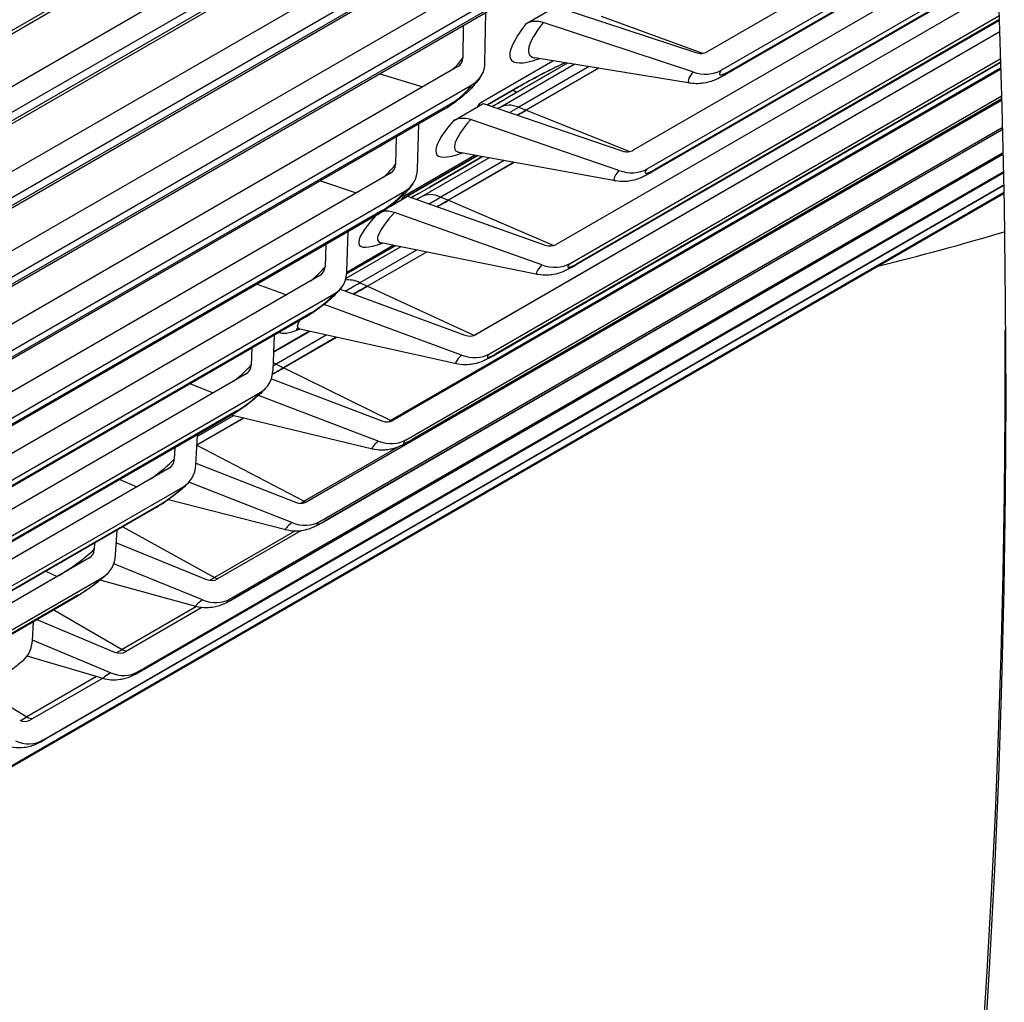
# Model space of a CAD drawing. Units: inches. Extents: x -8.8 to 71.6, y -7.6 to 40.4.
# Drawn here: x 47.7 to 48.5, y 26.5 to 27.3 of the extents above; entities that cross this region are included whole.
import ezdxf

# ---------------------------------------------------------------- set-up
doc = ezdxf.new("R2010")
doc.units = ezdxf.units.IN
doc.header["$MEASUREMENT"] = 0
doc.layers.add('PV', color=250, linetype='Continuous')

msp = doc.modelspace()

# ---------------------------------------------------------------- linework, layer by layer
at = {"layer": 'PV'}
for p, q in [((48.23481, 27.57781), (46.97528, 26.85062)), ((48.23957, 27.58326), (46.98004, 26.85607)), ((48.20121, 27.51661), (46.91781, 26.77564)), ((46.9299, 26.76238), (48.2133, 27.50335)), ((48.19648, 27.48672), (46.93694, 26.75952)), ((48.19195, 27.48175), (46.93241, 26.75455)), ((48.15579, 27.42296), (46.8724, 26.68199)), ((46.88434, 26.66845), (48.16774, 27.40942)), ((48.14634, 27.38861), (46.88681, 26.66141)), ((48.15063, 27.39311), (46.8911, 26.66592)), ((48.48245, 27.3878), (48.25494, 27.25644)), ((48.26622, 27.24188), (48.48337, 27.36726)), ((48.4836, 27.36196), (48.2687, 27.23788)), ((48.48356, 27.3629), (48.27187, 27.24068)), ((48.48434, 27.34463), (48.19631, 27.17834)), ((48.10767, 27.3323), (46.82427, 26.59133)), ((46.83606, 26.57752), (48.11946, 27.31849)), ((48.2074, 27.16354), (48.48516, 27.32391)), ((48.48534, 27.31928), (48.20993, 27.16027)), ((48.48531, 27.32002), (48.21279, 27.16268)), ((48.10207, 27.3025), (46.84253, 26.57531)), ((48.48584, 27.30598), (48.13515, 27.1035)), ((48.09804, 27.29845), (46.83851, 26.57126)), ((48.0785, 27.24784), (48.07914, 27.28754)), ((48.11105, 27.27874), (48.13481, 27.29245)), ((48.13481, 27.29245), (48.24588, 27.25586)), ((48.24359, 27.24042), (48.12462, 27.27961)), ((48.14605, 27.08849), (48.48659, 27.2851)), ((48.48672, 27.28113), (48.14865, 27.08594)), ((48.4867, 27.2817), (48.15118, 27.08798)), ((48.17068, 27.2848), (48.25121, 27.25525)), ((48.06128, 27.27723), (48.06087, 27.25159)), ((48.48703, 27.27202), (48.0703, 27.03143)), ((48.48703, 27.27191), (48.07151, 27.032)), ((48.07508, 27.21619), (48.13248, 27.24934)), ((48.0822, 27.01678), (48.4877, 27.25089)), ((48.4878, 27.24757), (48.08488, 27.01494)), ((48.48779, 27.24798), (48.08708, 27.01663)), ((48.0959, 27.21979), (48.14387, 27.24748)), ((48.14394, 27.24747), (48.09592, 27.21975)), ((48.24151, 27.23159), (48.11803, 27.25169)), ((48.05686, 27.24469), (46.77346, 26.50372)), ((48.48793, 27.24338), (48.00372, 26.96382)), ((48.48796, 27.24247), (48.00542, 26.96388)), ((48.14986, 27.24651), (48.09063, 27.21231)), ((48.16114, 27.24467), (48.10532, 27.21244)), ((48.16893, 27.2434), (48.11122, 27.21009)), ((48.16905, 27.24338), (48.11131, 27.21005)), ((47.99502, 27.23897), (48.02906, 27.22864)), ((46.78509, 26.48965), (48.06849, 27.23062)), ((48.08041, 27.21437), (48.10521, 27.22869)), ((48.10522, 27.22865), (48.08046, 27.21435)), ((48.10522, 27.22865), (48.10521, 27.22869)), ((48.48865, 27.21772), (47.93694, 26.89918)), ((48.01591, 26.94845), (48.48856, 27.22134)), ((48.48863, 27.21864), (48.01869, 26.94731)), ((48.48862, 27.21892), (48.02053, 26.94867)), ((48.09592, 27.21975), (48.0959, 27.21979)), ((48.04706, 27.21134), (46.78753, 26.48415)), ((48.05082, 27.21496), (46.79129, 26.48777)), ((48.05336, 27.20178), (48.07711, 27.2155)), ((48.07711, 27.2155), (48.18729, 27.1778)), ((48.10532, 27.21244), (48.11122, 27.21009)), ((48.11131, 27.21005), (48.19356, 27.1773)), ((48.18488, 27.16221), (48.06686, 27.20258)), ((47.94721, 26.88357), (48.4892, 27.19649)), ((48.48925, 27.19439), (47.9501, 26.88311)), ((48.48924, 27.19457), (47.95159, 26.88415)), ((48.02497, 27.16323), (48.02583, 27.19908)), ((48.00797, 27.18877), (48.00746, 27.16714)), ((47.87615, 26.82216), (48.48966, 27.17638)), ((48.4897, 27.17486), (47.87918, 26.82238)), ((48.4897, 27.17496), (47.88029, 26.82312)), ((48.07256, 27.17401), (48.01223, 27.13917)), ((48.0123, 27.13926), (48.0725, 27.17402)), ((48.01491, 27.14249), (48.07024, 27.17443)), ((48.08181, 27.17232), (48.02809, 27.1413)), ((48.03409, 27.14875), (48.07657, 27.17327)), ((48.07663, 27.17326), (48.03412, 27.14872)), ((48.09369, 27.17015), (48.04346, 27.14114)), ((48.18213, 27.154), (48.05818, 27.17663)), ((48.10155, 27.16871), (48.04939, 27.1386)), ((48.10167, 27.16869), (48.04948, 27.13856)), ((48.00341, 27.16019), (46.72001, 26.41922)), ((47.80279, 26.76428), (48.48999, 27.16104)), ((48.49001, 27.16008), (47.80597, 26.76515)), ((48.49001, 27.16012), (47.80669, 26.76561)), ((47.94782, 27.15404), (47.97625, 27.14451)), ((46.73146, 26.4049), (48.01486, 27.14587)), ((47.72717, 26.70997), (48.4902, 27.1505)), ((48.4902, 27.15009), (47.73052, 26.71148)), ((48.4902, 27.15009), (47.73085, 26.71168)), ((48.03412, 27.14872), (48.03409, 27.14875)), ((47.56937, 26.61218), (48.49032, 27.14389)), ((47.64935, 26.65926), (48.4903, 27.14478)), ((48.00306, 27.13377), (48.01693, 27.14177)), ((48.01693, 27.14177), (48.12618, 27.10302)), ((48.04346, 27.14114), (48.04939, 27.1386)), ((48.04948, 27.13856), (48.13315, 27.10266)), ((47.99692, 27.13054), (46.73739, 26.40335)), ((47.99345, 27.12735), (46.73392, 26.40015)), ((48.12363, 27.08728), (48.00662, 27.12879)), ((47.96883, 27.08179), (47.96985, 27.11372)), ((47.952, 27.10341), (47.95143, 27.08586)), ((48.01163, 27.10163), (47.96804, 27.07646)), ((47.96883, 27.0816), (48.00561, 27.10284)), ((47.96987, 27.08102), (48.00714, 27.10253)), ((48.0072, 27.10252), (47.9699, 27.08098)), ((48.02412, 27.0991), (47.97919, 27.07316)), ((48.12027, 27.07968), (47.996, 27.10478)), ((48.03204, 27.0975), (47.98514, 27.07043)), ((48.03216, 27.09748), (47.98523, 27.07038)), ((47.94735, 27.07886), (46.66395, 26.33789)), ((47.9699, 27.08098), (47.96987, 27.08102)), ((47.89761, 27.07201), (47.92077, 27.06351)), ((47.96338, 27.06799), (48.06258, 27.03156)), ((47.97919, 27.07316), (47.98514, 27.07043)), ((47.98523, 27.07038), (48.0701, 27.03135)), ((46.67523, 26.32332), (47.95862, 27.06429)), ((48.0599, 27.01568), (47.95065, 27.0558)), ((47.93724, 27.04652), (46.67771, 26.31932)), ((47.94042, 27.04931), (46.68088, 26.32212)), ((48.05597, 27.0087), (47.9315, 27.03619)), ((47.91012, 27.00358), (47.91124, 27.0315)), ((47.93933, 27.03446), (47.9107, 27.01793)), ((47.91072, 27.01849), (47.93865, 27.03461)), ((47.95245, 27.03157), (47.91255, 27.00853)), ((47.96042, 27.0298), (47.91851, 27.00561)), ((47.96054, 27.02978), (47.9186, 27.00556)), ((47.89339, 27.02119), (47.89285, 27.0078)), ((47.91255, 27.00853), (47.91851, 27.00561)), ((47.9186, 27.00556), (48.00372, 26.96382)), ((47.88872, 27.00075), (46.60532, 26.25978)), ((47.84448, 26.99296), (47.86267, 26.98571)), ((47.90883, 26.99678), (47.99654, 26.96349)), ((46.61641, 26.24498), (47.89981, 26.98595)), ((47.99372, 26.94747), (47.89851, 26.98361)), ((47.87848, 26.96891), (46.61894, 26.24172)), ((47.88133, 26.97132), (46.6218, 26.24412)), ((47.87868, 26.96756), (47.84996, 26.95098)), ((47.98927, 26.94108), (47.87689, 26.96799)), ((47.88671, 26.96564), (47.84964, 26.94424)), ((47.88683, 26.96561), (47.84965, 26.94414)), ((47.84887, 26.92864), (47.85004, 26.95249)), ((47.84965, 26.94414), (47.9349, 26.89973)), ((48.00917, 26.94261), (47.9349, 26.89973)), ((47.83218, 26.94218), (47.83173, 26.93302)), ((47.84893, 26.92985), (47.92811, 26.89883)), ((47.82756, 26.92592), (46.54416, 26.18495)), ((47.78849, 26.91696), (47.802, 26.91116)), ((47.92514, 26.88269), (47.84329, 26.91476)), ((46.55506, 26.16993), (47.83846, 26.9109)), ((47.81972, 26.89662), (46.56019, 26.16942)), ((47.92021, 26.87689), (47.82698, 26.90091)), ((47.81719, 26.89458), (46.55766, 26.16738)), ((47.78514, 26.85705), (47.78627, 26.87673)), ((47.7908, 26.87934), (47.86375, 26.83912)), ((47.92744, 26.8759), (47.86375, 26.83912)), ((47.93228, 26.87616), (47.86611, 26.83796)), ((47.76841, 26.86642), (47.76813, 26.86157)), ((47.78569, 26.86658), (47.85732, 26.83765)), ((47.76392, 26.85441), (46.48052, 26.11344)), ((47.85421, 26.82138), (47.78364, 26.84988)), ((47.72973, 26.84408), (47.73869, 26.83997)), ((47.73869, 26.83997), (46.47931, 26.11287)), ((46.49121, 26.09822), (47.77461, 26.83919)), ((47.84884, 26.81616), (47.77288, 26.83709)), ((47.75562, 26.82526), (46.49609, 26.09807)), ((47.75343, 26.82357), (46.49389, 26.09638)), ((47.73609, 26.81357), (47.7903, 26.78203)), ((47.84923, 26.81606), (47.7903, 26.78203)), ((47.85359, 26.81524), (47.79298, 26.78025)), ((47.71896, 26.78884), (47.71998, 26.80427)), ((47.72243, 26.80568), (47.78424, 26.77997)), ((47.78097, 26.76359), (47.719, 26.78937)), ((47.77521, 26.75894), (47.71473, 26.77665)), ((47.76999, 26.76047), (47.71462, 26.7285)), ((47.77474, 26.75908), (47.7176, 26.72609)), ((47.67824, 26.75076), (47.71462, 26.7285))]:
    msp.add_line(p, q, dxfattribs=at)
for centre, major_axis, ratio, start_param, end_param in [((43.22447, 31.16339), (-4.5, 7.79423), 0.57735, 3.141593, 6.27315), ((43.01301, 31.0413), (-4.5, 7.79423), 0.57735, 3.070848, 6.353914), ((43.32089, 31.21906), (-4.47699, 7.75437), 0.57735, 3.710543, 5.714235), ((42.36059, 30.66463), (4.48875, -7.77474), 0.57735, 0, 2.354449), ((42.33067, 30.64735), (4.48002, -7.75962), 0.57735, 5.926047, 8.637634), ((42.24313, 30.59681), (4.41844, -7.65296), 0.57735, 5.947921, 8.637634), ((48.21049, 27.33615), (-0.11119, -0.0861), 0.187381, 5.654897, 6.802222), ((48.21421, 27.33134), (-0.10018, -0.07757), 0.187381, 5.654897, 6.456174), ((48.12233, 27.26417), (-0.01482, 0.01149), 0.794704, 5.132658, 5.969357), ((48.24741, 27.26617), (0.00989, -0.00767), 0.794704, 5.132658, 5.969357), ((48.04236, 27.2409), (-0.02017, -0.01667), 0.228888, 1.935403, 2.506695), ((48.0491, 27.25409), (0.01048, -0.00685), 0.783758, 5.905747, 6.742445), ((48.0491, 27.25409), (0.02617, -0.01711), 0.783758, 5.905747, 6.742445), ((48.17554, 27.2401), (-0.10889, -0.04578), 0.174487, 4.950386, 5.338929), ((48.27194, 27.25679), (-0.0317, -0.02455), 0.187381, 5.654897, 6.456174), ((48.24741, 27.26617), (0.02471, -0.01916), 0.794704, 5.132658, 5.969357), ((48.27815, 27.24877), (-0.01334, -0.01033), 0.187381, 5.654897, 7.225693), ((48.25307, 27.26496), (0.01563, -0.02708), 0.57735, 0, 0.231558), ((48.05655, 27.22373), (-0.01301, -0.01075), 0.228888, 0.935898, 2.506695), ((48.10614, 27.19243), (0.01875, -0.03248), 0.57735, 2.447117, 2.584276), ((48.14171, 27.27399), (-0.09452, -0.07085), 0.166427, 0.795301, 0.94528), ((48.03143, 27.23842), (0.01563, -0.02708), 0.57735, 0, 0.284137), ((48.10938, 27.17983), (-0.01875, 0.03248), 0.57735, 5.651756, 6.283185), ((48.14903, 27.26422), (-0.09025, -0.06765), 0.166427, 0.851256, 0.94528), ((48.1528, 27.25919), (-0.08564, -0.0642), 0.166427, 0.851256, 0.94528), ((48.1528, 27.25919), (-0.11252, -0.08434), 0.166427, 5.657669, 6.782122), ((48.15646, 27.25431), (-0.10138, -0.076), 0.166427, 5.657669, 6.436075), ((48.06445, 27.18699), (-0.01433, 0.01209), 0.799355, 5.165836, 6.002534), ((48.18891, 27.18821), (0.00957, -0.00808), 0.799355, 5.165836, 6.002534), ((47.98895, 27.15646), (-0.02044, -0.01635), 0.208207, 1.868193, 2.510179), ((47.99576, 27.16975), (0.0102, -0.00726), 0.789504, 5.937077, 6.773776), ((47.99576, 27.16975), (0.02547, -0.01814), 0.789504, 5.937077, 6.773776), ((48.21323, 27.17857), (-0.03208, -0.02405), 0.166427, 5.657669, 6.436075), ((48.18891, 27.18821), (0.02389, -0.02017), 0.799355, 5.165836, 6.002534), ((48.21933, 27.17043), (-0.0135, -0.01012), 0.166427, 5.657669, 7.228465), ((48.1943, 27.18735), (0.01563, -0.02708), 0.57735, 0, 0.205269), ((48.00293, 27.13898), (-0.01318, -0.01054), 0.208207, 0.939383, 2.510179), ((48.08172, 27.20048), (-0.09561, -0.06937), 0.145357, 0.764402, 0.947705), ((48.04684, 27.10883), (-0.01875, 0.03248), 0.57735, 5.625466, 6.283185), ((48.08891, 27.19057), (-0.09129, -0.06623), 0.145357, 0.822279, 0.947705), ((48.09261, 27.18547), (-0.08663, -0.06286), 0.145357, 0.822279, 0.947705), ((47.97782, 27.15443), (0.01563, -0.02708), 0.57735, 0, 0.257848), ((48.00407, 27.11304), (-0.0138, 0.01269), 0.803454, 5.199847, 5.771216), ((48.09261, 27.18547), (-0.11382, -0.08258), 0.145357, 5.690262, 6.762191), ((48.09621, 27.18051), (-0.10255, -0.07441), 0.145357, 5.660094, 6.416144), ((45.84331, 32.67538), (3.09918, -5.36794), 0.57735, 6.117932, 6.146366), ((48.12788, 27.11353), (0.00922, -0.00847), 0.803454, 5.199847, 6.036546), ((47.93293, 27.07518), (-0.02069, -0.01602), 0.187381, 1.779475, 2.513304), ((47.93982, 27.08858), (0.00989, -0.00767), 0.794704, 5.969357, 6.806055), ((48.15198, 27.10364), (-0.03245, -0.02354), 0.145357, 5.660094, 6.416144), ((48.12788, 27.11353), (0.02302, -0.02117), 0.803454, 5.199847, 6.036546), ((48.15798, 27.09538), (-0.01366, -0.00991), 0.145357, 5.660094, 7.230891), ((48.13301, 27.11302), (0.01563, -0.02708), 0.57735, 0, 0.178979), ((47.93982, 27.08858), (0.02471, -0.01916), 0.794704, 5.969357, 6.806055), ((47.98187, 27.04115), (-0.01875, 0.03248), 0.57735, 5.599177, 6.064226), ((48.01929, 27.13025), (-0.09667, -0.06788), 0.124187, 0.935856, 0.949789), ((48.02635, 27.1202), (-0.0923, -0.06481), 0.124187, 0.792948, 0.949789), ((48.02998, 27.11502), (-0.08759, -0.06151), 0.124187, 0.792948, 0.949789), ((47.94669, 27.05741), (-0.01334, -0.01033), 0.187381, 0.942508, 2.513304), ((47.92161, 27.0736), (0.01563, -0.02708), 0.57735, 0, 0.231558), ((48.02998, 27.11502), (-0.11508, -0.08081), 0.124187, 0.029824, 0.459157), ((48.03351, 27.11), (-0.10369, -0.07281), 0.124187, 6.025087, 6.396358), ((42.25809, 30.60545), (4.4078, -7.63454), 0.57735, 5.946422, 7.072614), ((48.06437, 27.04217), (0.00884, -0.00886), 0.806997, 5.234617, 6.071316), ((48.08825, 27.03205), (-0.03281, -0.02304), 0.124187, 5.662178, 6.396358), ((48.06437, 27.04217), (0.02208, -0.02214), 0.806997, 5.234617, 6.071316), ((48.09413, 27.02367), (-0.01381, -0.0097), 0.124187, 5.662178, 7.232975), ((48.06925, 27.04202), (0.01563, -0.02708), 0.57735, 0, 0.15269), ((47.87434, 26.99712), (-0.02094, -0.0157), 0.166427, 1.655138, 2.516076), ((47.88131, 27.01063), (0.00957, -0.00808), 0.799355, 6.002534, 6.839233), ((47.96495, 27.0479), (-0.08853, -0.06016), 0.102931, 0.830681, 0.951536), ((47.96138, 27.05314), (-0.09329, -0.06339), 0.102931, 0.922628, 0.951536), ((47.91454, 26.97685), (0.01875, -0.03248), 0.57735, 2.431294, 2.51458), ((47.88131, 27.01063), (0.02389, -0.02017), 0.799355, 6.002534, 6.839233), ((47.88788, 26.97906), (-0.0135, -0.01012), 0.166427, 0.94528, 2.516076), ((47.86284, 26.99599), (0.01563, -0.02708), 0.57735, 0, 0.205269), ((47.99842, 26.97418), (0.00844, -0.00924), 0.809983, 5.270059, 6.106758), ((48.01505, 26.97417), (-0.02165, -0.01471), 0.102931, 0.844322, 0.951536), ((48.00305, 26.97439), (0.00626, -0.01084), 0.57735, 5.572887, 5.669922), ((47.89755, 26.98415), (-0.08944, -0.05879), 0.081604, 0.952702, 0.952948), ((48.02207, 26.96384), (-0.03316, -0.02253), 0.102931, 5.663925, 6.376694), ((47.99842, 26.97418), (0.02109, -0.02309), 0.809983, 5.270059, 6.106758), ((48.02784, 26.95534), (-0.01396, -0.00948), 0.102931, 5.663925, 7.234721), ((48.00305, 26.97439), (0.01563, -0.02708), 0.57735, 0, 0.1264), ((47.81323, 26.92234), (-0.02118, -0.01537), 0.145357, 1.457497, 2.518502), ((47.82029, 26.93594), (0.00922, -0.00847), 0.803454, 6.036546, 6.873244), ((47.82029, 26.93594), (0.02302, -0.02117), 0.803454, 6.036546, 6.873244), ((47.82652, 26.90401), (-0.01366, -0.00991), 0.145357, 0.947705, 2.518502), ((47.80155, 26.92166), (0.01563, -0.02708), 0.57735, 0, 0.178979), ((47.93009, 26.90961), (0.00803, -0.00961), 0.812408, 5.306075, 6.142774), ((47.94661, 26.90952), (-0.02187, -0.01438), 0.081604, 0.77668, 0.952948), ((47.93447, 26.91019), (0.00626, -0.01084), 0.57735, 5.546598, 5.747201), ((47.95349, 26.89905), (-0.0335, -0.02202), 0.081604, 5.665337, 6.357132), ((47.93009, 26.90961), (0.02005, -0.024), 0.812408, 5.306075, 6.142774), ((47.95914, 26.89046), (-0.0141, -0.00927), 0.081604, 5.665337, 7.236134), ((47.93447, 26.91019), (0.01563, -0.02708), 0.57735, 0, 0.100111), ((47.74963, 26.85088), (-0.02142, -0.01504), 0.124187, 0.949789, 2.520586), ((47.75678, 26.86458), (0.00884, -0.00886), 0.806997, 6.071316, 6.908014), ((47.75678, 26.86458), (0.02208, -0.02214), 0.806997, 6.071316, 6.908014), ((47.73779, 26.85065), (0.00626, -0.01084), 0.57735, 5.599177, 5.61244), ((47.76268, 26.8323), (-0.01381, -0.0097), 0.124187, 0.949789, 2.520586), ((47.85941, 26.84851), (0.00759, -0.00996), 0.814273, 5.342558, 6.179257), ((47.87583, 26.84833), (-0.02209, -0.01404), 0.06022, 0.724038, 0.95403), ((47.86355, 26.84946), (0.00626, -0.01084), 0.57735, 5.520308, 5.827286), ((47.73779, 26.85065), (0.01563, -0.02708), 0.57735, 0, 0.15269), ((47.88256, 26.83775), (-0.03383, -0.02151), 0.06022, 5.666419, 6.337649), ((47.85941, 26.84851), (0.01895, -0.02487), 0.814273, 5.342558, 6.179257), ((47.88808, 26.82905), (-0.01424, -0.00905), 0.06022, 5.666419, 7.237216), ((47.86355, 26.84946), (0.01563, -0.02708), 0.57735, 0, 0.073821), ((47.69083, 26.79659), (0.02109, -0.02309), 0.809983, 6.106758, 6.943456), ((47.78643, 26.79091), (0.00713, -0.01029), 0.815574, 5.379393, 6.216091), ((47.80275, 26.79065), (-0.0223, -0.0137), 0.038795, 0.680153, 0.954784), ((47.79033, 26.79223), (0.00626, -0.01084), 0.57735, 5.494019, 5.920163), ((47.80932, 26.77996), (-0.03416, -0.02099), 0.038795, 5.667173, 6.318224), ((47.78643, 26.79091), (0.01781, -0.02571), 0.815574, 5.379393, 6.216091), ((47.81472, 26.77117), (-0.01438, -0.00884), 0.038795, 5.667173, 7.237969), ((47.79033, 26.79223), (0.01563, -0.02708), 0.57735, 0, 0.047532), ((47.71121, 26.73685), (0.00665, -0.0106), 0.816312, 5.416457, 6.253155), ((47.72742, 26.73653), (-0.0225, -0.01336), 0.017343, 0.642428, 0.95521), ((47.71488, 26.73856), (0.00626, -0.01084), 0.57735, 5.467729, 6.042373), ((47.71121, 26.73685), (0.01662, -0.02649), 0.816312, 5.416457, 6.253155), ((47.7391, 26.71686), (-0.01451, -0.00862), 0.017343, 5.667599, 7.238396), ((47.71488, 26.73856), (0.01563, -0.02708), 0.57735, 0, 0.021242)]:
    msp.add_ellipse(centre, major_axis=major_axis, ratio=ratio, start_param=start_param, end_param=end_param, dxfattribs=at)
for points in [[(48.10521, 27.22869), (48.11556, 27.23466), (48.12831, 27.24132), (48.14197, 27.24779)], [(48.11748, 27.25175), (48.11748, 27.25175), (48.11766, 27.25175), (48.11803, 27.25169)], [(48.07267, 27.21293), (48.07342, 27.214), (48.07423, 27.21508), (48.07508, 27.21619)], [(48.08391, 27.21319), (48.08777, 27.2152), (48.0918, 27.21742), (48.0959, 27.21979)], [(48.09063, 27.21231), (48.09011, 27.21201), (48.08958, 27.21171), (48.08906, 27.21141)], [(48.11122, 27.21009), (48.10888, 27.20874), (48.10657, 27.20744), (48.1043, 27.20621)], [(48.05705, 27.17675), (48.05705, 27.17675), (48.05739, 27.17678), (48.05818, 27.17663)], [(48.01964, 27.14083), (48.02423, 27.1432), (48.0291, 27.14587), (48.03409, 27.14875)], [(48.01208, 27.13897), (48.01296, 27.14011), (48.01391, 27.14129), (48.01491, 27.14249)], [(48.02809, 27.1413), (48.02681, 27.14057), (48.02556, 27.13985), (48.02432, 27.13915)], [(48.04939, 27.1386), (48.04628, 27.13681), (48.04322, 27.1351), (48.04026, 27.13351)], [(47.96875, 27.08037), (47.96912, 27.08059), (47.9695, 27.0808), (47.96987, 27.08102)], [(47.98514, 27.07043), (47.98127, 27.06819), (47.97748, 27.06608), (47.97386, 27.06416)], [(47.91851, 27.00561), (47.91556, 27.0039), (47.91266, 27.00227), (47.90984, 27.00072)]]:
    msp.add_open_spline(points, degree=3, dxfattribs=at)
for points, knots in [([(48.07527, 27.23698), (48.07361, 27.23443), (48.07198, 27.2324), (48.06861, 27.22855), (48.06688, 27.22675), (48.06325, 27.22328), (48.06136, 27.22161), (48.05748, 27.21841), (48.05548, 27.21688), (48.05138, 27.21399), (48.04929, 27.21263), (48.04706, 27.21134)], [3.141593, 3.141593, 3.141593, 3.141593, 3.455752, 3.455752, 3.769911, 3.769911, 4.08407, 4.08407, 4.39823, 4.39823, 4.712389, 4.712389, 4.712389, 4.712389]), ([(48.2687, 27.23788), (48.2677, 27.2373), (48.26668, 27.23674), (48.26454, 27.23564), (48.26342, 27.2351), (48.26098, 27.23404), (48.25966, 27.23352), (48.25648, 27.23248), (48.25465, 27.23196), (48.2496, 27.23118), (48.24638, 27.23079), (48.24151, 27.23159)], [4.712389, 4.712389, 4.712389, 4.712389, 4.8662927, 4.8662927, 5.0201964, 5.0201964, 5.1741, 5.1741, 5.3280037, 5.3280037, 5.4819074, 5.4819074, 5.4819074, 5.4819074]), ([(48.20993, 27.16027), (48.20895, 27.1597), (48.20794, 27.15915), (48.20586, 27.15807), (48.20478, 27.15754), (48.20242, 27.15649), (48.20114, 27.15597), (48.19804, 27.15492), (48.19625, 27.15437), (48.19108, 27.15351), (48.18771, 27.15298), (48.18213, 27.154)], [4.712389, 4.712389, 4.712389, 4.712389, 4.870867, 4.870867, 5.0293451, 5.0293451, 5.1878231, 5.1878231, 5.3463011, 5.3463011, 5.5047792, 5.5047792, 5.5047792, 5.5047792]), ([(48.02123, 27.15162), (48.01955, 27.14926), (48.01794, 27.14737), (48.01459, 27.14376), (48.01286, 27.14206), (48.00927, 27.13877), (48.00741, 27.13718), (48.00358, 27.13413), (48.00162, 27.13266), (47.99762, 27.12989), (47.99559, 27.12858), (47.99345, 27.12735)], [3.141593, 3.141593, 3.141593, 3.141593, 3.455752, 3.455752, 3.769911, 3.769911, 4.08407, 4.08407, 4.39823, 4.39823, 4.712389, 4.712389, 4.712389, 4.712389]), ([(47.99407, 27.10497), (47.99407, 27.10497), (47.99408, 27.10497), (47.99427, 27.10498), (47.99484, 27.10502), (47.996, 27.10478)], [5.4297542, 5.4297542, 5.4297542, 5.4297542, 5.44566125, 5.44566125, 5.52713595, 5.52713595, 5.52713595, 5.52713595]), ([(48.14865, 27.08594), (48.14768, 27.08538), (48.1467, 27.08484), (48.14468, 27.08378), (48.14365, 27.08327), (48.14138, 27.08224), (48.14017, 27.08172), (48.13719, 27.08066), (48.13547, 27.0801), (48.13154, 27.07937), (48.13, 27.07915), (48.12599, 27.07899), (48.12352, 27.07903), (48.12027, 27.07968)], [4.712389, 4.712389, 4.712389, 4.712389, 4.8753384, 4.8753384, 5.0382878, 5.0382878, 5.2012372, 5.2012372, 5.3641866, 5.3641866, 5.4456613, 5.4456613, 5.5271359, 5.5271359, 5.5271359, 5.5271359]), ([(47.96453, 27.06942), (47.96285, 27.06726), (47.96126, 27.06551), (47.95794, 27.06214), (47.95624, 27.06055), (47.95269, 27.05744), (47.95085, 27.05593), (47.94708, 27.05301), (47.94516, 27.05161), (47.94126, 27.04895), (47.93929, 27.0477), (47.93724, 27.04652)], [3.141593, 3.141593, 3.141593, 3.141593, 3.455752, 3.455752, 3.769911, 3.769911, 4.08407, 4.08407, 4.39823, 4.39823, 4.712389, 4.712389, 4.712389, 4.712389]), ([(47.92858, 27.03645), (47.92858, 27.03645), (47.92861, 27.03646), (47.92897, 27.03648), (47.92979, 27.03657), (47.9315, 27.03619)], [5.435936, 5.435936, 5.435936, 5.435936, 5.4607224, 5.4607224, 5.5490058, 5.5490058, 5.5490058, 5.5490058]), ([(48.08488, 27.01494), (48.08393, 27.01439), (48.08299, 27.01387), (48.08105, 27.01284), (48.08006, 27.01234), (48.07792, 27.01133), (48.07678, 27.01083), (48.07396, 27.00977), (48.07235, 27.00919), (48.06843, 27.00838), (48.06687, 27.00811), (48.06258, 27.00787), (48.05983, 27.00784), (48.05597, 27.0087)], [4.712389, 4.712389, 4.712389, 4.712389, 4.8797124, 4.8797124, 5.0470357, 5.0470357, 5.2143591, 5.2143591, 5.3816825, 5.3816825, 5.4653441, 5.4653441, 5.5490058, 5.5490058, 5.5490058, 5.5490058]), ([(47.90521, 26.99045), (47.90355, 26.98849), (47.90198, 26.98689), (47.89872, 26.98376), (47.89703, 26.98226), (47.89353, 26.97933), (47.89172, 26.97789), (47.88802, 26.97512), (47.88614, 26.97378), (47.88234, 26.97124), (47.88043, 26.97004), (47.87848, 26.96891)], [3.141593, 3.141593, 3.141593, 3.141593, 3.455752, 3.455752, 3.769911, 3.769911, 4.08407, 4.08407, 4.39823, 4.39823, 4.712389, 4.712389, 4.712389, 4.712389]), ([(48.01869, 26.94731), (48.01776, 26.94678), (48.01685, 26.94627), (48.015, 26.94528), (48.01406, 26.94479), (48.01207, 26.94383), (48.01102, 26.94335), (48.00842, 26.94231), (48.00695, 26.94173), (48.00324, 26.94085), (48.00183, 26.94055), (47.99751, 26.94013), (47.99437, 26.93986), (47.98927, 26.94108)], [4.712389, 4.712389, 4.712389, 4.712389, 4.8839943, 4.8839943, 5.0555996, 5.0555996, 5.2272049, 5.2272049, 5.3988103, 5.3988103, 5.477669, 5.477669, 5.5704156, 5.5704156, 5.5704156, 5.5704156]), ([(47.8433, 26.91478), (47.84168, 26.91301), (47.84015, 26.91155), (47.83695, 26.90866), (47.83529, 26.90726), (47.83185, 26.9045), (47.83006, 26.90314), (47.82643, 26.9005), (47.82459, 26.89923), (47.8209, 26.8968), (47.81906, 26.89566), (47.81719, 26.89458)], [3.141593, 3.141593, 3.141593, 3.141593, 3.455752, 3.455752, 3.769911, 3.769911, 4.08407, 4.08407, 4.39823, 4.39823, 4.712389, 4.712389, 4.712389, 4.712389]), ([(47.9501, 26.88311), (47.94921, 26.8826), (47.94833, 26.8821), (47.94658, 26.88115), (47.94571, 26.88069), (47.94387, 26.87977), (47.94293, 26.87932), (47.9406, 26.87833), (47.93933, 26.87778), (47.93597, 26.87684), (47.93479, 26.87654), (47.9319, 26.87609), (47.93043, 26.87591), (47.92638, 26.87587), (47.92379, 26.87597), (47.92021, 26.87689)], [4.712389, 4.712389, 4.712389, 4.712389, 4.8881893, 4.8881893, 5.0639897, 5.0639897, 5.23979, 5.23979, 5.4155903, 5.4155903, 5.4874708, 5.4874708, 5.5394307, 5.5394307, 5.5913907, 5.5913907, 5.5913907, 5.5913907]), ([(47.77886, 26.84244), (47.7773, 26.84088), (47.77581, 26.83955), (47.77268, 26.8369), (47.77106, 26.8356), (47.76767, 26.83301), (47.76592, 26.83172), (47.76237, 26.82922), (47.76057, 26.82801), (47.75698, 26.82569), (47.7552, 26.8246), (47.75343, 26.82357)], [3.141593, 3.141593, 3.141593, 3.141593, 3.455752, 3.455752, 3.769911, 3.769911, 4.08407, 4.08407, 4.39823, 4.39823, 4.712389, 4.712389, 4.712389, 4.712389]), ([(47.87918, 26.82238), (47.87716, 26.82121), (47.87534, 26.82021), (47.87229, 26.81866), (47.87099, 26.81805), (47.86829, 26.81697), (47.86696, 26.81652), (47.86399, 26.81572), (47.86232, 26.8154), (47.85821, 26.81495), (47.85572, 26.81497), (47.85178, 26.81546), (47.8503, 26.81576), (47.84884, 26.81616)], [0, 0, 0, 0, 0.0274496, 0.0274496, 0.0471617, 0.0471617, 0.0624853, 0.0624853, 0.079921, 0.079921, 0.1050073, 0.1050073, 0.120346, 0.120346, 0.120346, 0.120346]), ([(47.71192, 26.77351), (47.71044, 26.77215), (47.709, 26.77095), (47.70596, 26.76853), (47.70437, 26.76732), (47.70106, 26.7649), (47.69934, 26.76369), (47.69586, 26.76132), (47.6941, 26.76016), (47.69063, 26.75796), (47.68892, 26.75692), (47.68723, 26.75595)], [3.141593, 3.141593, 3.141593, 3.141593, 3.455752, 3.455752, 3.769911, 3.769911, 4.08407, 4.08407, 4.39823, 4.39823, 4.712389, 4.712389, 4.712389, 4.712389]), ([(47.80597, 26.76515), (47.80424, 26.76415), (47.80268, 26.76328), (47.80038, 26.76205), (47.79956, 26.76162), (47.79809, 26.76091), (47.7975, 26.76064), (47.79562, 26.75984), (47.79415, 26.75929), (47.7914, 26.75852), (47.79013, 26.75824), (47.78649, 26.75768), (47.78405, 26.75758), (47.77948, 26.75793), (47.77731, 26.75832), (47.77521, 26.75894)], [0, 0, 0, 0, 0.0239826, 0.0239826, 0.0386059, 0.0386059, 0.0475347, 0.0475347, 0.064118, 0.064118, 0.0774736, 0.0774736, 0.1019061, 0.1019061, 0.1241222, 0.1241222, 0.1241222, 0.1241222]), ([(47.73052, 26.71148), (47.72904, 26.71063), (47.72771, 26.70987), (47.72539, 26.70857), (47.72448, 26.70806), (47.72303, 26.70733), (47.72274, 26.70718), (47.72212, 26.70689), (47.72179, 26.70673), (47.7209, 26.70634), (47.72031, 26.70609), (47.71893, 26.70558), (47.71813, 26.70531), (47.71572, 26.70462), (47.71407, 26.70428), (47.70957, 26.70374), (47.70666, 26.70378), (47.70232, 26.70446), (47.70083, 26.7048), (47.69937, 26.70526)], [0, 0, 0, 0, 0.0208365, 0.0208365, 0.0429066, 0.0429066, 0.0477814, 0.0477814, 0.052401, 0.052401, 0.0592208, 0.0592208, 0.0679313, 0.0679313, 0.0849308, 0.0849308, 0.1140328, 0.1140328, 0.1295218, 0.1295218, 0.1295218, 0.1295218])]:
    msp.add_open_spline(points, degree=3, knots=knots, dxfattribs=at)

doc.saveas('drawing.dxf')
